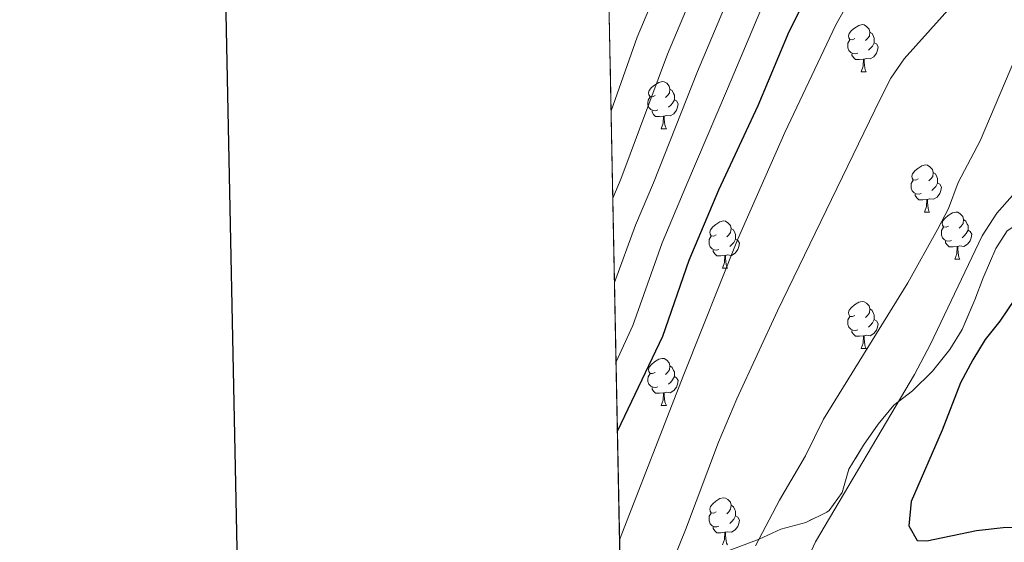
# Model space of a CAD drawing. Extents: x 633134 to 637647, y 771185 to 774243.
# Drawn here: x 633943 to 634153, y 771750 to 771861 of the extents above; entities that cross this region are included whole.
import ezdxf

# ---------------------------------------------------------------- set-up
doc = ezdxf.new("R2010")
doc.units = 0
doc.header["$MEASUREMENT"] = 0
doc.linetypes.add('DGN Style 3', pattern=[58.197664, 41.56976, -16.627904])
for name, color, linetype in [('Nivel 35', 7, 'Continuous'), ('Nivel 36', 7, 'Continuous'), ('Nivel 4', 7, 'Continuous'), ('Nivel 49', 7, 'Continuous'), ('Nivel 5', 7, 'Continuous'), ('Nivel 54', 7, 'Continuous'), ('Nivel 57', 7, 'Continuous'), ('Nivel 61', 7, 'Continuous'), ('Nivel 63', 7, 'Continuous')]:
    doc.layers.add(name, color=color, linetype=linetype)
doc.linetypes.add('5zonar', pattern='A,-5,[1,dgnlstyle.shx,S=0.08,R=0,X=0,Y=0],-5', length=10)

msp = doc.modelspace()

# ---------------------------------------------------------------- linework, layer by layer
at = {"layer": 'Nivel 35', "color": 92, "linetype": '5zonar', "lineweight": 0, "ltscale": 0.5}
msp.add_polyline3d([(634153.808, 771816.3459999999, 1056.872), (634151.3589999999, 771812.615, 1056.596), (634148.689, 771806.338, 1055.769), (634146.913, 771801.669, 1055.502), (634144.159, 771795.3559999999, 1055.494), (634141.5390000001, 771791.098, 1055.494), (634137.8840000001, 771786.449, 1055.494), (634133.6100000001, 771782.25, 1055.494), (634129.6370000001, 771779.2239999999, 1055.232), (634126.288, 771775.179, 1054.953), (634123.1640000001, 771770.699, 1054.391), (634120.044, 771765.54, 1054.115), (634118.6130000001, 771760.5630000001, 1054.115), (634115.851, 771756.773, 1052.299), (634115.327, 771756.389, 1052.186), (634110.8389999999, 771754.196, 1051.919), (634105.534, 771752.76, 1051.359), (634100.9269999999, 771750.6699999999, 1048.878), (634087.358, 771745.537, 1045.294)], dxfattribs=at)
at = {"layer": 'Nivel 36', "color": 92, "linetype": 'Continuous', "lineweight": 0, "flags": 128}
for points in [[(634121.324, 771857.325), (634120.794, 771857.06), (634120.264, 771857.115), (634119.9990000001, 771857.4850000001), (634119.9439999999, 771857.9099999999), (634120.104, 771858.4299999999), (634120.584, 771859.0249999999), (634121.219, 771859.5549999999), (634122.119, 771860.1400000001), (634122.8640000001, 771860.3), (634123.2890000001, 771860.2450000001), (634123.8189999999, 771859.9299999999), (634124.3489999999, 771859.345), (634124.5090000001, 771858.7050000001), (634124.399, 771857.855), (634123.9739999999, 771857.325), (634123.554, 771856.8999999999)], [(634124.5090000001, 771858.7050000001), (634124.9839999999, 771858.3900000001), (634125.2990000001, 771857.75), (634125.459, 771857.4299999999), (634125.459, 771856.8500000001), (634125.459, 771856.425), (634125.0889999999, 771855.7350000001), (634124.669, 771855.2550000001), (634124.189, 771854.835)], [(634121.909, 771854.2450000001), (634121.4839999999, 771854.085), (634120.899, 771854.145), (634120.4240000001, 771854.355), (634119.9990000001, 771854.78), (634119.784, 771855.365), (634119.784, 771855.7849999999), (634119.8389999999, 771856.3700000001), (634120.264, 771857.06)], [(634125.459, 771856.425), (634125.9140000001, 771856.175), (634126.2590000001, 771855.56), (634126.149, 771854.835), (634125.939, 771854.1950000001), (634125.354, 771853.4550000001), (634124.5590000001, 771852.9750000001), (634123.709, 771853.0800000001), (634123.2790000001, 771852.95)], [(634123.169, 771852.95), (634122.2790000001, 771852.865), (634121.4340000001, 771852.865), (634121.0090000001, 771853.2949999999), (634120.689, 771853.77), (634120.689, 771854.085)], [(634122.6240000001, 771850.2650000001), (634123.0590000001, 771851.425), (634123.169, 771852.95), (634123.2790000001, 771852.95), (634123.314, 771852.365), (634123.3489999999, 771851.6799999999), (634123.419, 771851.065), (634123.534, 771850.665), (634123.7490000001, 771850.2650000001)], [(634122.6240000001, 771850.2650000001), (634123.7490000001, 771850.2650000001)], [(634078.6880000001, 771845.185), (634078.158, 771844.9199999999), (634077.628, 771844.9750000001), (634077.3630000001, 771845.345), (634077.308, 771845.77), (634077.4680000001, 771846.29), (634077.9480000001, 771846.885), (634078.5830000001, 771847.415), (634079.483, 771848), (634080.2280000001, 771848.1599999999), (634080.6529999999, 771848.105), (634081.183, 771847.79), (634081.713, 771847.2050000001), (634081.8729999999, 771846.565), (634081.763, 771845.7150000001), (634081.338, 771845.185), (634080.9180000001, 771844.76)], [(634081.8729999999, 771846.565), (634082.348, 771846.25), (634082.663, 771845.6100000001), (634082.8230000001, 771845.29), (634082.8230000001, 771844.71), (634082.8230000001, 771844.2849999999), (634082.453, 771843.595), (634082.033, 771843.115), (634081.5530000001, 771842.6950000001)], [(634079.273, 771842.105), (634078.848, 771841.9450000001), (634078.263, 771842.0050000001), (634077.788, 771842.2150000001), (634077.3630000001, 771842.6400000001), (634077.148, 771843.2250000001), (634077.148, 771843.645), (634077.203, 771844.23), (634077.628, 771844.9199999999)], [(634082.8230000001, 771844.2849999999), (634083.2779999999, 771844.0349999999), (634083.6229999999, 771843.4199999999), (634083.513, 771842.6950000001), (634083.3030000001, 771842.0549999999), (634082.7180000001, 771841.315), (634081.923, 771840.835), (634081.0730000001, 771840.94), (634080.6429999999, 771840.81)], [(634080.533, 771840.81), (634079.6429999999, 771840.7250000001), (634078.798, 771840.7250000001), (634078.3729999999, 771841.155), (634078.0530000001, 771841.6300000001), (634078.0530000001, 771841.9450000001)], [(634079.9880000001, 771838.125), (634080.423, 771839.2849999999), (634080.533, 771840.81), (634080.6429999999, 771840.81), (634080.6780000001, 771840.2250000001), (634080.713, 771839.54), (634080.783, 771838.925), (634080.898, 771838.5249999999), (634081.1130000001, 771838.125)], [(634079.9880000001, 771838.125), (634081.1130000001, 771838.125)], [(634134.827, 771827.416), (634134.297, 771827.1510000001), (634133.767, 771827.206), (634133.5020000001, 771827.5760000001), (634133.4469999999, 771828.0009999999), (634133.6070000001, 771828.521), (634134.087, 771829.1159999999), (634134.7220000001, 771829.646), (634135.622, 771830.2309999999), (634136.3670000001, 771830.3910000001), (634136.7919999999, 771830.3360000001), (634137.3219999999, 771830.021), (634137.852, 771829.436), (634138.0120000001, 771828.7960000001), (634137.902, 771827.946), (634137.477, 771827.416), (634137.057, 771826.9909999999)], [(634138.0120000001, 771828.7960000001), (634138.487, 771828.4809999999), (634138.8019999999, 771827.841), (634138.962, 771827.521), (634138.962, 771826.9410000001), (634138.962, 771826.5160000001), (634138.592, 771825.8260000001), (634138.172, 771825.3459999999), (634137.692, 771824.926)], [(634135.412, 771824.3360000001), (634134.987, 771824.176), (634134.402, 771824.236), (634133.9269999999, 771824.446), (634133.5020000001, 771824.871), (634133.287, 771825.456), (634133.287, 771825.8759999999), (634133.342, 771826.4610000001), (634133.767, 771827.1510000001)], [(634138.962, 771826.5160000001), (634139.4169999999, 771826.2660000001), (634139.7620000001, 771825.6510000001), (634139.652, 771824.926), (634139.442, 771824.2860000001), (634138.8570000001, 771823.5460000001), (634138.0619999999, 771823.0660000001), (634137.212, 771823.1710000001), (634136.7820000001, 771823.041)], [(634136.672, 771823.041), (634135.7820000001, 771822.956), (634134.9369999999, 771822.956), (634134.5120000001, 771823.3859999999), (634134.192, 771823.861), (634134.192, 771824.176)], [(634136.1270000001, 771820.3559999999), (634136.5619999999, 771821.5160000001), (634136.672, 771823.041), (634136.7820000001, 771823.041), (634136.817, 771822.456), (634136.852, 771821.771), (634136.922, 771821.156), (634137.037, 771820.756), (634137.2520000001, 771820.3559999999)], [(634136.1270000001, 771820.3559999999), (634137.2520000001, 771820.3559999999)], [(634141.3019999999, 771817.381), (634140.7720000001, 771817.1159999999), (634140.2420000001, 771817.1710000001), (634139.977, 771817.541), (634139.922, 771817.966), (634140.0819999999, 771818.486), (634140.5619999999, 771819.081), (634141.1969999999, 771819.611), (634142.0970000001, 771820.196), (634142.842, 771820.3559999999), (634143.267, 771820.301), (634143.797, 771819.986), (634144.327, 771819.4010000001), (634144.487, 771818.7609999999), (634144.3770000001, 771817.9110000001), (634143.952, 771817.381), (634143.5320000001, 771816.956)], [(634091.747, 771815.476), (634091.217, 771815.2110000001), (634090.6869999999, 771815.2660000001), (634090.422, 771815.6359999999), (634090.3670000001, 771816.061), (634090.527, 771816.581), (634091.007, 771817.176), (634091.642, 771817.706), (634092.5419999999, 771818.291), (634093.287, 771818.4510000001), (634093.712, 771818.396), (634094.2420000001, 771818.081), (634094.7720000001, 771817.496), (634094.932, 771816.8559999999), (634094.8219999999, 771816.006), (634094.3970000001, 771815.476), (634093.977, 771815.051)], [(634144.487, 771818.7609999999), (634144.962, 771818.446), (634145.277, 771817.8060000001), (634145.4369999999, 771817.486), (634145.4369999999, 771816.906), (634145.4369999999, 771816.4809999999), (634145.067, 771815.791), (634144.6470000001, 771815.311), (634144.1669999999, 771814.8910000001)], [(634094.932, 771816.8559999999), (634095.4070000001, 771816.541), (634095.7220000001, 771815.9010000001), (634095.882, 771815.581), (634095.882, 771815.0009999999), (634095.882, 771814.5760000001), (634095.5120000001, 771813.8859999999), (634095.092, 771813.406), (634094.612, 771812.986)], [(634141.8870000001, 771814.301), (634141.462, 771814.1410000001), (634140.8770000001, 771814.2010000001), (634140.402, 771814.4110000001), (634139.977, 771814.8360000001), (634139.7620000001, 771815.4210000001), (634139.7620000001, 771815.841), (634139.817, 771816.426), (634140.2420000001, 771817.1159999999)], [(634145.4369999999, 771816.4809999999), (634145.892, 771816.2309999999), (634146.237, 771815.6159999999), (634146.1270000001, 771814.8910000001), (634145.9169999999, 771814.2509999999), (634145.3319999999, 771813.5109999999), (634144.537, 771813.031), (634143.6869999999, 771813.1359999999), (634143.257, 771813.006)], [(634092.3319999999, 771812.396), (634091.9070000001, 771812.236), (634091.3219999999, 771812.2960000001), (634090.8470000001, 771812.506), (634090.422, 771812.9310000001), (634090.2069999999, 771813.5160000001), (634090.2069999999, 771813.936), (634090.2620000001, 771814.521), (634090.6869999999, 771815.2110000001)], [(634095.882, 771814.5760000001), (634096.337, 771814.3260000001), (634096.682, 771813.7110000001), (634096.5719999999, 771812.986), (634096.362, 771812.3459999999), (634095.777, 771811.6059999999), (634094.9820000001, 771811.1259999999), (634094.132, 771811.2309999999), (634093.702, 771811.101)], [(634143.1470000001, 771813.006), (634142.257, 771812.9210000001), (634141.412, 771812.9210000001), (634140.987, 771813.351), (634140.6669999999, 771813.8260000001), (634140.6669999999, 771814.1410000001)], [(634093.592, 771811.101), (634092.702, 771811.0160000001), (634091.8570000001, 771811.0160000001), (634091.432, 771811.446), (634091.112, 771811.9210000001), (634091.112, 771812.236)], [(634142.602, 771810.321), (634143.037, 771811.4809999999), (634143.1470000001, 771813.006), (634143.257, 771813.006), (634143.2919999999, 771812.4210000001), (634143.327, 771811.736), (634143.3970000001, 771811.121), (634143.5120000001, 771810.7209999999), (634143.727, 771810.321)], [(634093.047, 771808.416), (634093.4820000001, 771809.5760000001), (634093.592, 771811.101), (634093.702, 771811.101), (634093.737, 771810.5160000001), (634093.7720000001, 771809.831), (634093.842, 771809.216), (634093.9569999999, 771808.8160000001), (634094.172, 771808.416)], [(634142.602, 771810.321), (634143.727, 771810.321)], [(634093.047, 771808.416), (634094.172, 771808.416)], [(634121.324, 771798.3330000001), (634120.794, 771798.068), (634120.264, 771798.1229999999), (634119.9990000001, 771798.493), (634119.9439999999, 771798.9180000001), (634120.104, 771799.4380000001), (634120.584, 771800.033), (634121.219, 771800.5630000001), (634122.119, 771801.148), (634122.8640000001, 771801.308), (634123.2890000001, 771801.253), (634123.8189999999, 771800.9380000001), (634124.3489999999, 771800.3530000001), (634124.5090000001, 771799.713), (634124.399, 771798.8630000001), (634123.9739999999, 771798.3330000001), (634123.554, 771797.908)], [(634124.5090000001, 771799.713), (634124.9839999999, 771799.398), (634125.2990000001, 771798.7579999999), (634125.459, 771798.4380000001), (634125.459, 771797.858), (634125.459, 771797.433), (634125.0889999999, 771796.743), (634124.669, 771796.263), (634124.189, 771795.8430000001)], [(634121.909, 771795.253), (634121.4839999999, 771795.0930000001), (634120.899, 771795.1529999999), (634120.4240000001, 771795.3630000001), (634119.9990000001, 771795.788), (634119.784, 771796.3729999999), (634119.784, 771796.7930000001), (634119.8389999999, 771797.378), (634120.264, 771798.068)], [(634125.459, 771797.433), (634125.9140000001, 771797.183), (634126.2590000001, 771796.568), (634126.149, 771795.8430000001), (634125.939, 771795.203), (634125.354, 771794.463), (634124.5590000001, 771793.983), (634123.709, 771794.088), (634123.2790000001, 771793.9580000001)], [(634123.169, 771793.9580000001), (634122.2790000001, 771793.8729999999), (634121.4340000001, 771793.8729999999), (634121.0090000001, 771794.3030000001), (634120.689, 771794.7779999999), (634120.689, 771795.0930000001)], [(634122.6240000001, 771791.273), (634123.0590000001, 771792.433), (634123.169, 771793.9580000001), (634123.2790000001, 771793.9580000001), (634123.314, 771793.3729999999), (634123.3489999999, 771792.6880000001), (634123.419, 771792.0730000001), (634123.534, 771791.673), (634123.7490000001, 771791.273)], [(634122.6240000001, 771791.273), (634123.7490000001, 771791.273)], [(634078.6880000001, 771786.193), (634078.158, 771785.9280000001), (634077.628, 771785.983), (634077.3630000001, 771786.3530000001), (634077.308, 771786.7779999999), (634077.4680000001, 771787.298), (634077.9480000001, 771787.8929999999), (634078.5830000001, 771788.423), (634079.483, 771789.0079999999), (634080.2280000001, 771789.1680000001), (634080.6529999999, 771789.1130000001), (634081.183, 771788.798), (634081.713, 771788.213), (634081.8729999999, 771787.5730000001), (634081.763, 771786.723), (634081.338, 771786.193), (634080.9180000001, 771785.7679999999)], [(634081.8729999999, 771787.5730000001), (634082.348, 771787.2579999999), (634082.663, 771786.618), (634082.8230000001, 771786.298), (634082.8230000001, 771785.7180000001), (634082.8230000001, 771785.2930000001), (634082.453, 771784.6030000001), (634082.033, 771784.1229999999), (634081.5530000001, 771783.703)], [(634079.273, 771783.1130000001), (634078.848, 771782.953), (634078.263, 771783.013), (634077.788, 771783.223), (634077.3630000001, 771783.648), (634077.148, 771784.233), (634077.148, 771784.6529999999), (634077.203, 771785.2380000001), (634077.628, 771785.9280000001)], [(634082.8230000001, 771785.2930000001), (634083.2779999999, 771785.0430000001), (634083.6229999999, 771784.4280000001), (634083.513, 771783.703), (634083.3030000001, 771783.0630000001), (634082.7180000001, 771782.3230000001), (634081.923, 771781.8430000001), (634081.0730000001, 771781.9480000001), (634080.6429999999, 771781.818)], [(634080.533, 771781.818), (634079.6429999999, 771781.733), (634078.798, 771781.733), (634078.3729999999, 771782.163), (634078.0530000001, 771782.638), (634078.0530000001, 771782.953)], [(634079.9880000001, 771779.1329999999), (634080.423, 771780.2930000001), (634080.533, 771781.818), (634080.6429999999, 771781.818), (634080.6780000001, 771781.233), (634080.713, 771780.548), (634080.783, 771779.933), (634080.898, 771779.533), (634081.1130000001, 771779.1329999999)], [(634079.9880000001, 771779.1329999999), (634081.1130000001, 771779.1329999999)], [(634091.747, 771756.4839999999), (634091.217, 771756.219), (634090.6869999999, 771756.274), (634090.422, 771756.6440000001), (634090.3670000001, 771757.0689999999), (634090.527, 771757.5889999999), (634091.007, 771758.1840000001), (634091.642, 771758.7139999999), (634092.5419999999, 771759.2990000001), (634093.287, 771759.459), (634093.712, 771759.4040000001), (634094.2420000001, 771759.0889999999), (634094.7720000001, 771758.504), (634094.932, 771757.8640000001), (634094.8219999999, 771757.014), (634094.3970000001, 771756.4839999999), (634093.977, 771756.0590000001)], [(634094.932, 771757.8640000001), (634095.4070000001, 771757.5490000001), (634095.7220000001, 771756.909), (634095.882, 771756.5889999999), (634095.882, 771756.0090000001), (634095.882, 771755.584), (634095.5120000001, 771754.8940000001), (634095.092, 771754.4140000001), (634094.612, 771753.994)], [(634092.3319999999, 771753.4040000001), (634091.9070000001, 771753.244), (634091.3219999999, 771753.304), (634090.8470000001, 771753.514), (634090.422, 771753.939), (634090.2069999999, 771754.524), (634090.2069999999, 771754.9439999999), (634090.2620000001, 771755.5290000001), (634090.6869999999, 771756.219)], [(634095.882, 771755.584), (634096.337, 771755.334), (634096.682, 771754.719), (634096.5719999999, 771753.994), (634096.362, 771753.354), (634095.777, 771752.6140000001), (634094.9820000001, 771752.1340000001), (634094.132, 771752.2390000001), (634093.702, 771752.1089999999)], [(634093.592, 771752.1089999999), (634092.702, 771752.024), (634091.8570000001, 771752.024), (634091.432, 771752.4539999999), (634091.112, 771752.929), (634091.112, 771753.244)], [(634093.047, 771749.4240000001), (634093.4820000001, 771750.584), (634093.592, 771752.1089999999), (634093.702, 771752.1089999999), (634093.737, 771751.524), (634093.7720000001, 771750.8389999999), (634093.842, 771750.2239999999), (634093.9569999999, 771749.824), (634094.172, 771749.4240000001)]]:
    msp.add_lwpolyline(points, dxfattribs=at)
at = {"layer": 'Nivel 4', "color": 25, "linetype": 'Continuous', "lineweight": 30, "flags": 128}
for points, elevation in [([(634170.2849999999, 771934.5560000001), (634160.0530000001, 771926.227), (634145.8459999999, 771912.598), (634138.618, 771904.869), (634129.4580000001, 771895.828), (634124.524, 771889.7779999999), (634120.977, 771884.7490000001), (634115.828, 771875.9380000001), (634107.2339999999, 771858.7620000001), (634100.5889999999, 771842.9890000001), (634092.2320000001, 771825.031), (634085.896, 771810.0050000001), (634080.2919999999, 771793.8200000001), (634070.6740000001, 771773.7520000001)], 1025), ([(634155.524, 771801.899), (634152.254, 771797.0900000001), (634149.092, 771793.2150000001), (634146.4610000001, 771788.8400000001), (634143.824, 771783.9650000001), (634139.956, 771773.9029999999), (634133.2919999999, 771758.6470000001), (634132.784, 771753.4809999999), (634134.6259999999, 771750.3500000001), (634136.675, 771750.2590000001), (634147.271, 771752.463), (634152.949, 771753.163), (634158.835, 771753.345)], 1050)]:
    msp.add_lwpolyline(points, dxfattribs=dict(at, elevation=elevation))
at = {"layer": 'Nivel 49', "color": 19, "linetype": 'Continuous', "lineweight": 0, "extrusion": (-0.002963032466167509, 0.1508350927056786, 0.9885544978639639), "elevation": 115554.3692200978, "flags": 128}
msp.add_lwpolyline([(-649106.3091166373, -750290.9347230643), (-649106.3091166373, -751017.5153500768)], dxfattribs=at)
at = {"layer": 'Nivel 5', "color": 25, "linetype": 'Continuous', "lineweight": 0, "flags": 128}
for points, elevation in [([(634335.422, 772076.8640000001), (634325.2309999999, 772063.4750000001), (634311.9180000001, 772047.8119999999), (634296.932, 772032.088), (634277.21, 772011.3940000001), (634255.7420000001, 771990.44), (634226.5160000001, 771964.2010000001), (634214.655, 771955.021), (634190.362, 771937.362), (634180.0160000001, 771928.8060000001), (634165.399, 771915.162), (634142.0249999999, 771891.9280000001), (634131.7509999999, 771881.023), (634125.058, 771873.078), (634122.1810000001, 771868.977), (634117.2220000001, 771860.2749999999), (634106.3389999999, 771837.2749999999), (634096.283, 771814.4110000001), (634084.814, 771785.717), (634071.131, 771750.5020000001)], 1030), ([(634285.462, 772057.808), (634255.02, 772024.645), (634249.673, 772019.3189999999), (634237.342, 772007.852), (634224.28, 771997.5090000001), (634213.8319999999, 771989.29), (634186.9040000001, 771970.324), (634181.0090000001, 771966.3489999999), (634174.345, 771961.781), (634144.5260000001, 771942.2220000001), (634130.8559999999, 771929.74), (634125.2890000001, 771921.8929999999), (634119.288, 771913.6869999999), (634111.808, 771902.5959999999), (634107.3260000001, 771893.308), (634104.5889999999, 771887.5090000001), (634101.5, 771882.2220000001), (634095.217, 771868.0789999999), (634087.7409999999, 771850.311), (634078.358, 771826.6100000001), (634074.5560000001, 771817.594), (634070.054, 771805.325)], 1015), ([(634292.129, 772052.1740000001), (634256.905, 772014.5549999999), (634253.2350000001, 772011.105), (634242.72, 772000.912), (634230.53, 771990.827), (634219.4169999999, 771982.0549999999), (634189.1359999999, 771960.307), (634177.3030000001, 771952.229), (634152.2890000001, 771934.2239999999), (634138.351, 771921.169), (634128.953, 771909.2779999999), (634120.6329999999, 771899.212), (634115.925, 771891.5430000001), (634112.783, 771886.129), (634108.6640000001, 771879.0800000001), (634101.2250000001, 771863.4199999999), (634094.165, 771846.6499999999), (634085.2949999999, 771825.8200000001), (634080.226, 771813.7990000001), (634073.9369999999, 771796.2050000001), (634070.385, 771788.462)], 1020), ([(634332.7050000001, 772034.909), (634303.94, 772002.78), (634303.368, 772002.1410000001), (634299.9450000001, 771998.5050000001), (634292.6540000001, 771991.6910000001), (634269.1340000001, 771972.943), (634241.6070000001, 771950.2239999999), (634226.1200000001, 771939.8900000001), (634214.881, 771929.9610000001), (634195.986, 771910.2960000001), (634186.0800000001, 771899.06), (634178.913, 771890.307), (634170.095, 771878.1740000001), (634159.7720000001, 771861.6100000001), (634155.4070000001, 771852.953), (634147.9990000001, 771835.547), (634143.3200000001, 771826.676)], 1040), ([(634069.335, 771841.9099999999), (634074.8940000001, 771857.6329999999), (634083.2, 771877.396), (634088.2010000001, 771890.2690000001), (634090.129, 771896.838), (634094.158, 771909.3640000001), (634099.959, 771922.5050000001), (634104.733, 771931.189), (634110.132, 771940.23), (634115.8659999999, 771946.882), (634128.9990000001, 771958.2180000001), (634170.6499999999, 771982.408), (634182.44, 771990.3570000001), (634202.662, 772003.7609999999), (634211.7790000001, 772010.8740000001), (634226.5860000001, 772021.7320000001), (634236.567, 772031.0249999999)], 1005), ([(634069.7, 771823.3189999999), (634071.4210000001, 771827.399), (634081.318, 771853.9720000001), (634089.2080000001, 771872.737), (634096.395, 771888.889), (634098.7280000001, 771895.0730000001), (634102.983, 771905.98), (634109.6240000001, 771918.0959999999), (634115.0109999999, 771926.541), (634119.06, 771933.3219999999), (634123.361, 771938.311), (634136.7620000001, 771950.22), (634171.3870000001, 771971.3330000001), (634175.8289999999, 771974.379), (634184.672, 771980.3400000001), (634208.247, 771996.5260000001), (634218.0290000001, 772004.192), (634231.9639999999, 772014.7920000001), (634242.1229999999, 772024.385), (634248.0149999999, 772029.358)], 1010), ([(634191.0430000001, 771918.99), (634131.8289999999, 771853.01), (634129.007, 771848.8859999999), (634126.727, 771844.408), (634104.821, 771799.328), (634096.125, 771780.5549999999), (634092.2409999999, 771771.3430000001), (634085.2139999999, 771752.6030000001), (634080.507, 771741.065), (634071.656, 771723.7520000001)], 1035), ([(634143.3200000001, 771826.676), (634141.257, 771821.115), (634138.902, 771816.6229999999), (634132.5789999999, 771805.2380000001), (634114.5860000001, 771776.2080000001), (634110.753, 771768.419), (634105.21, 771758.9269999999), (634100.125, 771749.2069999999)], 1040), ([(634154.889, 771823.8630000001), (634151.5590000001, 771820.1340000001)], 1045), ([(634151.5590000001, 771820.1340000001), (634148.456, 771815.298), (634137.4650000001, 771792.2180000001), (634134.0120000001, 771785.7010000001), (634112.9369999999, 771750.0560000001), (634110.8130000001, 771745.4850000001)], 1045)]:
    msp.add_lwpolyline(points, dxfattribs=dict(at, elevation=elevation))
at = {"layer": 'Nivel 57', "color": 92, "linetype": 'DGN Style 3', "lineweight": 0, "flags": 128}
msp.add_lwpolyline([(634457.0700000001, 771938.3400000001), (634463.128, 771939.639), (634468.0549999999, 771939.821), (634473.9990000001, 771939.6610000001), (634478.6440000001, 771940.7209999999), (634483.631, 771942.578), (634488.638, 771942.9950000001), (634494.1200000001, 771942.439), (634499.088, 771941.587), (634503.146, 771939.8589999999), (634504.5760000001, 771939.587), (634508.3899999999, 771939.818), (634512.6329999999, 771941.3189999999), (634513.4269999999, 771941.845), (634517.6030000001, 771945.9950000001), (634520.1130000001, 771950.1840000001), (634522.592, 771954.916), (634526.1640000001, 771958.2790000001), (634530.1540000001, 771961.3319999999), (634532.591, 771964.19), (634533.237, 771967.426), (634531.0290000001, 771972.754), (634529.649, 771976.595), (634530.298, 771979.6000000001), (634534.1089999999, 771983.112), (634538.5519999999, 771986.69), (634541.655, 771991.344), (634544.4010000001, 771996.7990000001), (634547.3219999999, 772002.142), (634549.906, 772006.8459999999), (634551.7490000001, 772010.963), (634551.6780000001, 772015.9180000001), (634549.642, 772021.3630000001), (634548.2490000001, 772026.1259999999), (634548.592, 772030.395), (634551.291, 772035.1000000001), (634555.118, 772039.524), (634557.5619999999, 772043.8900000001), (634558.6540000001, 772048.1699999999), (634557.5460000001, 772053.1100000001), (634555.7660000001, 772056.7150000001), (634552.568, 772058.744), (634547.1000000001, 772058.3200000001), (634542.594, 772059.121), (634538.9850000001, 772061.72), (634537.075, 772066.3600000001), (634536.3130000001, 772071.3049999999), (634537.037, 772077.135), (634538, 772083.51), (634539.185, 772088.1710000001), (634540.7820000001, 772093.3800000001), (634543.477, 772098.3740000001), (634545.97, 772101.406), (634549.4650000001, 772102.781), (634554.6059999999, 772101.8740000001), (634559.5290000001, 772100.158), (634564.6240000001, 772098.4439999999), (634570.006, 772096.791), (634573.7609999999, 772096.0959999999), (634576.0519999999, 772097.108), (634576.882, 772099.4820000001), (634575.111, 772102.8829999999), (634566.503, 772108.1510000001), (634561.9070000001, 772111.1969999999), (634558.044, 772115.4639999999), (634555.5109999999, 772119.3459999999), (634554.6969999999, 772123.8870000001), (634554.815, 772124.673), (634556.1159999999, 772129.439), (634558.291, 772134.54), (634558.6529999999, 772137.4839999999), (634555.932, 772142.4010000001), (634552.0249999999, 772145.6880000001), (634547.604, 772148.621), (634543.888, 772149.993), (634539.94, 772148.628), (634536.868, 772145.8759999999), (634535.2069999999, 772141.0700000001), (634533.9950000001, 772137.1340000001), (634530.9269999999, 772134.094), (634526.967, 772132.943), (634525.73, 772133.146), (634521.1300000001, 772134.186), (634515.925, 772135.5519999999), (634504.753, 772140.1300000001), (634500.274, 772142.0719999999), (634498.8459999999, 772142.814), (634494.8740000001, 772144.9340000001), (634489.4780000001, 772147.565), (634484.044, 772149.629), (634479.3970000001, 772151.456), (634474.75, 772154.04), (634469.588, 772156.4450000001), (634460.058, 772162.0719999999), (634455.365, 772163.8489999999), (634450.9450000001, 772166.7250000001), (634445.977, 772170.5860000001), (634441.905, 772174.2520000001), (634438.9720000001, 772178.527), (634435.436, 772182.81), (634432.547, 772187.4040000001), (634426.2679999999, 772197.321), (634423.942, 772201.7209999999), (634421.3319999999, 772206.9280000001), (634418.719, 772212.422), (634416.8659999999, 772217.121), (634415.172, 772222.8019999999), (634412.212, 772233.155), (634412.2550000001, 772238.212), (634413.675, 772243.006), (634417.6399999999, 772249.7720000001), (634426, 772261.3970000001), (634428.2790000001, 772265.571), (634430.1089999999, 772270.6100000001), (634431.736, 772281.8700000001), (634431.212, 772287.76), (634429.6259999999, 772292.5), (634427.189, 772297.709), (634424.3219999999, 772303.172), (634420.8929999999, 772306.889), (634416.091, 772310.1059999999), (634411.3840000001, 772311.0830000001), (634406.2550000001, 772311.068), (634400.0220000001, 772310.8189999999), (634395.044, 772309.7139999999), (634390.392, 772308.25), (634388.868, 772307.5630000001), (634385.246, 772305.4110000001), (634380.7919999999, 772302.581), (634376.4040000001, 772299.119), (634373.852, 772296.243), (634373.6869999999, 772291.5900000001), (634377.061, 772279.1429999999), (634378.5989999999, 772274.4310000001), (634379.831, 772268.801), (634380.1710000001, 772265.176), (634379.165, 772262.9720000001), (634375.382, 772261.5349999999), (634370.8740000001, 772262.4510000001), (634365.4269999999, 772266.1710000001), (634362.3, 772269.7620000001), (634358.8929999999, 772274.381), (634352.3, 772284.1410000001), (634345.773, 772293.3829999999), (634342.425, 772297.8300000001), (634339.314, 772301.8770000001), (634336.2849999999, 772306.604), (634333.166, 772311.392), (634331.277, 772315.9380000001), (634328.412, 772327.0179999999), (634326.2790000001, 772331.1370000001), (634324.0050000001, 772333.006), (634321.585, 772333.0290000001), (634319.848, 772329.547), (634319.929, 772323.844), (634320.294, 772318.433), (634321.781, 772307.4680000001), (634325.4070000001, 772291.135), (634327.162, 772285.2250000001), (634328.7320000001, 772279.389), (634329.6769999999, 772274.4850000001), (634329.9809999999, 772269.3030000001), (634329.7990000001, 772265.9010000001), (634328.7280000001, 772264.2150000001), (634324.952, 772266.351), (634322.1780000001, 772270.979), (634318.6300000001, 772281.416), (634317.291, 772286.467), (634315.462, 772297.5619999999), (634313.983, 772302.7150000001), (634312.416, 772307.729), (634310.527, 772312.3589999999), (634307.4410000001, 772322.7450000001), (634305.2749999999, 772328.561), (634303.202, 772333.1140000001), (634300.267, 772337.774), (634293.8729999999, 772347.22), (634291.1869999999, 772351.44), (634285.119, 772362.568), (634279.325, 772371.1510000001), (634276.871, 772373.5360000001), (634273.7010000001, 772373.5490000001), (634271.4240000001, 772371.615), (634271.0619999999, 772368.6710000001), (634273.899, 772363.699), (634278.3700000001, 772359.592), (634281.5009999999, 772355.855), (634283.45, 772352.54), (634283.3729999999, 772349.358), (634279.858, 772345.8049999999), (634276.5360000001, 772344.375), (634272.706, 772343.426), (634268.183, 772344.199), (634262.994, 772348.521), (634252.915, 772360.3470000001), (634238.658, 772377.503), (634235.4240000001, 772381.1400000001), (634228.3740000001, 772387.629), (634224.6470000001, 772390.4299999999), (634222.669, 772391.351), (634217.3589999999, 772391.5390000001), (634212.2930000001, 772389.6470000001), (634211.571, 772389.0889999999), (634208.4850000001, 772386.706), (634204.878, 772382.602), (634202.3559999999, 772378.3060000001), (634200.679, 772371.381), (634199.5360000001, 772366.6599999999), (634199.2250000001, 772365.2590000001), (634198.959, 772361.422), (634199.3489999999, 772345.5279999999), (634199.4680000001, 772340.6810000001), (634199.6070000001, 772335.038), (634199.713, 772331.03), (634200.091, 772325.1240000001), (634201.2890000001, 772319.3859999999), (634202.9610000001, 772313.283), (634204.6810000001, 772308.8570000001), (634206.7110000001, 772304.435), (634212.8049999999, 772292.02), (634213.538, 772290.487), (634215.0630000001, 772286.287), (634212.459, 772283.1170000001), (634212.033, 772282.908), (634207.3929999999, 772282.4280000001), (634193.0730000001, 772282.085), (634187.604, 772282.1100000001), (634183.111, 772282.3970000001), (634172.517, 772284.4720000001), (634163.3559999999, 772286.1840000001), (634154.176, 772287.898), (634150.834, 772288.7180000001), (634146.3470000001, 772290.3729999999), (634141.9480000001, 772292.5889999999), (634137.706, 772295.29), (634133.692, 772298.3999999999), (634129.8570000001, 772301.963), (634123.0109999999, 772309.4380000001), (634119.446, 772313.7080000001), (634113.5320000001, 772321.771), (634104.4439999999, 772335.3829999999), (634099.2990000001, 772343.186), (634096.527, 772347.3300000001), (634093.756, 772350.2779999999), (634090.1669999999, 772353.385), (634086.976, 772356.8360000001), (634084.1880000001, 772361.1440000001), (634081.452, 772366.584), (634079.7050000001, 772371.199), (634078.8260000001, 772374.4099999999), (634078.0930000001, 772379.348), (634078.078, 772381.152), (634079.0700000001, 772385.584), (634079.459, 772386.5630000001), (634081.936, 772389.6070000001), (634086.385, 772392.399), (634091.1130000001, 772395.338), (634096.7080000001, 772397.452), (634102.348, 772397.7320000001), (634104.47, 772397.8700000001), (634108.267, 772398.1599999999), (634113.9110000001, 772398.298), (634116.459, 772397.713), (634121.3030000001, 772396.2209999999), (634124.2649999999, 772395.243), (634127.0490000001, 772394.2450000001), (634130.55, 772393.342), (634133.6059999999, 772393.068), (634138.5930000001, 772393.54), (634139.7760000001, 772393.837), (634143.74, 772396.631), (634145.8119999999, 772400.7720000001), (634146.908, 772405.6030000001), (634147.73, 772412.662), (634147.601, 772417.6200000001), (634145.5730000001, 772425.476), (634145.1880000001, 772428.942), (634145.365, 772433.942), (634146.399, 772439.038), (634147.3800000001, 772443.8740000001), (634147.6980000001, 772445.5320000001), (634148.246, 772448.8360000001), (634149.632, 772455.6470000001), (634149.831, 772459.04), (634149.0530000001, 772461.986), (634145.594, 772464.8659999999), (634144.81, 772465.183), (634140.212, 772465.5800000001), (634131.5120000001, 772463.3900000001), (634128.4369999999, 772462.0460000001), (634124.2450000001, 772460.388), (634115.514, 772458.78), (634103.095, 772456.942), (634086.173, 772454.834), (634077.2550000001, 772453.7280000001), (634074.024, 772453.084), (634067.764, 772452.425), (634063.0220000001, 772452.673), (634061.253, 772453.504), (634057.669, 772456.4299999999), (634057.254, 772456.895), (634071.361, 771738.7690000001), (634074.1780000001, 771739.9780000001), (634087.358, 771745.537), (634100.9269999999, 771750.6699999999), (634105.534, 771752.76), (634110.8389999999, 771754.196), (634115.327, 771756.389), (634115.851, 771756.773), (634118.6130000001, 771760.5630000001), (634120.044, 771765.54), (634123.1640000001, 771770.699), (634126.288, 771775.179), (634129.6370000001, 771779.2239999999), (634133.6100000001, 771782.25), (634137.8840000001, 771786.449), (634141.5390000001, 771791.098), (634144.159, 771795.3559999999), (634146.913, 771801.669), (634148.689, 771806.338), (634151.3589999999, 771812.615), (634153.808, 771816.3459999999), (634164.149, 771823.1030000001), (634168.1089999999, 771826.156), (634171.8, 771831.047), (634174.5930000001, 771836.979), (634178.9140000001, 771846.0460000001), (634178.7039999999, 771848.8640000001), (634176.1089999999, 771851.0590000001), (634172.2919999999, 771851.2479999999), (634166.6969999999, 771848.5900000001), (634161.9380000001, 771847.4639999999), (634159.398, 771847.402), (634157.936, 771849.483), (634157.979, 771849.81), (634159.504, 771854.604), (634162.3530000001, 771859.3330000001), (634165.3559999999, 771863.5009999999), (634168.9140000001, 771868.1059999999), (634171.9029999999, 771872.838), (634173.578, 771878.6159999999), (634175.3729999999, 771884.057), (634178.1599999999, 771888.2390000001), (634181.8910000001, 771892.301), (634185.747, 771895.4850000001), (634190.6270000001, 771898.004), (634194.1470000001, 771898.3729999999), (634195.0009999999, 771898.125), (634198.8759999999, 771895.5249999999), (634201.8019999999, 771891.361), (634202.6340000001, 771887.605), (634200.595, 771883.0020000001), (634198.0889999999, 771878.8600000001), (634197.5719999999, 771873.892), (634198.3049999999, 771872.781), (634198.7010000001, 771872.5519999999), (634203.5390000001, 771872.345), (634205.7790000001, 771873.1059999999), (634210.229, 771875.8970000001), (634213.7679999999, 771877.058), (634218.642, 771878.2220000001), (634223.006, 771878.7520000001), (634229.7390000001, 771877.6470000001), (634232.9839999999, 771877.727), (634236.358, 771878.304), (634239.781, 771879.237), (634244.479, 771881.0449999999), (634247.658, 771882.8300000001), (634256.0900000001, 771888.6400000001), (634260.257, 771891.0320000001), (634266.372, 771893.5079999999), (634270.541, 771894.814), (634285.622, 771897.469), (634289.9240000001, 771898.8900000001), (634294, 771900.693), (634302.5819999999, 771904.747), (634324.811, 771915.4890000001), (634327.8530000001, 771915.9909999999), (634331.1410000001, 771916.506), (634335.6000000001, 771917.112), (634339.9380000001, 771917.5970000001), (634344.419, 771918.013), (634353.138, 771918.408), (634362.855, 771918.217), (634369.956, 771917.281), (634375.315, 771917.2990000001), (634381.067, 771918.0150000001), (634386.3430000001, 771919.7609999999), (634387.3260000001, 771920.321), (634390.788, 771923.281), (634393.5020000001, 771926.95), (634396.017, 771928.369), (634401.1470000001, 771929.6410000001), (634406.041, 771928.5109999999), (634407.0989999999, 771928.0390000001), (634410.4569999999, 771925.923), (634420.0120000001, 771918.865), (634424.5, 771916.75), (634429.7050000001, 771915.648), (634435.797, 771917.1240000001), (634440.3600000001, 771919.3219999999), (634444.038, 771922.473), (634446.574, 771926.7820000001), (634448.5819999999, 771931.4199999999), (634452.44, 771935.6810000001)], close=True, dxfattribs=at)
at = {"layer": 'Nivel 61', "color": 19, "linetype": 'Continuous', "lineweight": 0}
msp.add_3dface([(634028.7, 773910.3700000001), (637419.26, 773977.78), (637465.8600000001, 771664.22), (634074.1499999999, 771596.81)], dxfattribs=at)
at = {"layer": 'Nivel 63', "color": 7, "linetype": 'Continuous', "lineweight": 30, "elevation": -0.25, "flags": 128}
msp.add_lwpolyline([(633943.744, 773958.4380000001), (633993.7720000001, 771543.9639999999), (637548, 771617.608), (637498.0320000001, 774029.081), (633943.744, 773958.4380000001)], dxfattribs=at)
at = {"layer": 'Nivel 63', "color": 7, "linetype": 'Continuous', "lineweight": 0}
msp.add_3dface([(633193.2409999999, 771185.487, -0.25), (637647.358, 771274.0120000001, -0.25), (637588.341, 774243.4369999999, -0.25), (633134.2239999999, 774154.912, -0.25)], dxfattribs=at)

# ---------------------------------------------------------------- meshes
at = {"layer": 'Nivel 54', "color": 33, "linetype": 'Continuous', "lineweight": 0}
mesh = msp.add_polyface(dxfattribs=at)
corners = [(634194.7039999999, 771819.3970000001, 1057.855999999993), (634218.8260000001, 771860.6570000001, 1057.442000000006), (634249.0690000004, 771913.1329999999, 1055.099000000005), (634266.8160000001, 771936.648, 1053.721000000003), (634294.2220000005, 771968.8219999997, 1051.516000000028), (634308.4539999999, 771983.9010000001, 1050.200999999994), (634325.2960000001, 772001.7480000004, 1048.620999999993), (634353.621, 772035.075, 1045.468999999983), (634382.9170000004, 772089.2110000004, 1040.968000000002), (634401.0120000001, 772124.6720000003, 1036.353999999997), (634407.6900000002, 772145.9300000002, 1035.228999999982), (634410.1200000003, 772165.8590000002, 1034.440999999999), (634409.2420000006, 772179.3389999997, 1033.878000000022), (634405.3900000004, 772196.007, 1033.202999999985), (634393.4200000002, 772226.24, 1031.514999999999), (634372.6560000002, 772271.281, 1029.263999999986), (634353.6160000004, 772300.5, 1026.564000000009), (634348.088, 772308.0449999997, 1025.827000000012), (634343.6730000002, 772316.0179999999, 1024.827999999996), (634341.3370000003, 772321.5380000002, 1024.023999999986), (634338.7320000001, 772330.119, 1022.625), (634337.94, 772341.122, 1021.274999999984), (634337.8320000002, 772347.0160000001, 1020.746999999994), (634337.047, 772350.844, 1020.358000000004), (634335.7290000003, 772354.5730000001, 1019.92400000001), (634329.5110000002, 772364.612, 1018.798999999987), (634310.328, 772398.0170000002, 1015.760999999974), (634295.8890000002, 772419.5700000001, 1014.298000000015), (634260.6010000003, 772449.52, 1010.247000000008), (634245.5370000002, 772467.169, 1009.009), (634231.0200000003, 772483.459, 1008.108999999988), (634221.5180000002, 772492.2779999999, 1007.319999999998), (634213.4090000005, 772499.2650000001, 1006.869000000003), (634206.7320000003, 772505.9280000001, 1006.538999999997), (634201.8150000002, 772510.1849999998, 1006.252000000003), (634194.0730000003, 772515.9809999999, 1005.722000000004), (634186.0930000003, 772520.956, 1005.076999999994), (634178.6450000003, 772526.7920000001, 1004.444000000001), (634157.419, 772544.0639999998, 1002.926000000014), (634139.6540000003, 772559.4129999997, 1001.939000000011), (634131.882, 772565.271, 1001.418999999997), (634123.6769999999, 772570.5009999999, 1000.763000000004), (634117.9020000002, 772573.672, 1000.252999999998), (634108.8890000002, 772577.5320000001, 999.6800000000021), (634099.7750000001, 772580.9820000001, 998.9440000000105), (634084.6830000002, 772585.7220000001, 997.3590000000067), (634076.9360000002, 772589.706, 996.7200000000013), (634071.6290000002, 772593.4550000001, 996.2280000000011), (634066.7560000003, 772597.8590000002, 995.7309999999908), (634054.4290000002, 772611.2760000001, 994.5800000000021), (634054.2150000003, 772611.5490000001, 994.5559999999891), (634054.3050000002, 772606.977, 994.779000000016), (634064.6420000002, 772595.727, 995.7309999999983), (634069.7520000003, 772591.1090000002, 996.2279999999923), (634075.3770000003, 772587.135, 996.7199999999792), (634083.54, 772582.9369999999, 997.3589999999912), (634098.794, 772578.146, 998.9440000000113), (634107.7670000002, 772574.75, 999.6799999999968), (634116.5870000005, 772570.9720000001, 1000.253000000008), (634122.148, 772567.9190000002, 1000.762999999967), (634130.1710000001, 772562.8049999999, 1001.41899999999), (634137.7690000003, 772557.0779999997, 1001.939000000007), (634155.4920000003, 772541.7650000001, 1002.926000000014), (634177.0680000002, 772524.2089999998, 1004.466000000013), (634179.7680000002, 772522.095, 1004.691000000003), (634184.371, 772518.4950000001, 1005.076999999993), (634192.3780000003, 772513.503, 1005.721999999996), (634199.9320000003, 772507.848, 1006.251999999999), (634204.689, 772503.73, 1006.538999999989), (634211.3680000002, 772497.064, 1006.868999999998), (634219.5180000002, 772490.0420000004, 1007.31999999999), (634228.9800000002, 772481.2609999997, 1008.109000000003), (634243.2760000003, 772465.1979999999, 1009.009000000022), (634258.476, 772447.3890000002, 1010.246999999978), (634293.6300000004, 772417.554, 1014.298000000019), (634307.7780000002, 772396.4340000004, 1015.760999999988), (634326.935, 772363.075, 1018.799000000001), (634333.0090000003, 772353.2690000001, 1019.924000000019), (634334.1500000001, 772350.04, 1020.357999999981), (634334.838, 772346.685, 1020.747), (634334.942, 772340.9870000002, 1021.274999999973), (634335.7640000002, 772329.5689999999, 1022.625000000003), (634338.5130000003, 772320.5150000001, 1024.024000000003), (634340.9720000003, 772314.7039999997, 1024.82800000001), (634345.5560000003, 772306.426, 1025.826999999998), (634351.1480000003, 772298.794, 1026.563999999981), (634370.0240000002, 772269.827, 1029.263999999996), (634390.6620000005, 772225.0590000001, 1031.51499999998), (634402.5180000002, 772195.1130000001, 1033.202999999988), (634406.2650000004, 772178.9009999998, 1033.878000000012), (634407.1090000002, 772165.9439999999, 1034.441000000013), (634404.7460000003, 772146.567, 1035.229000000004), (634398.2260000003, 772125.8119999999, 1036.354000000013), (634380.2620000003, 772090.6070000001, 1040.968000000011), (634351.1320000002, 772036.7790000001, 1045.469000000013), (634323.3600000001, 772004.067, 1048.620999999983), (634307.6200000003, 771987.3889999997, 1050.074000000008), (634291.9880000004, 771970.8259999999, 1051.51600000001), (634264.4750000003, 771938.5260000001, 1053.721), (634246.5630000005, 771914.7920000001, 1055.099000000015), (634240.5210000002, 771904.3090000001, 1055.565999999988), (634216.2320000005, 771862.1640000001, 1057.442000000011), (634192.1150000002, 771820.912, 1057.855999999989), (634193.358, 771820.185, 1057.856000000015)]
mesh.append_faces([[corners[k] for k in face] for face in [(1, 103, 0), (103, 101, 102), (51, 49, 50)]], dxfattribs={"vtx0": -1, "color": 33})
mesh.append_faces([[corners[k] for k in face] for face in [(101, 1, 100), (100, 2, 99), (99, 2, 98), (98, 3, 97), (97, 5, 96), (96, 6, 95), (95, 7, 94), (94, 8, 93), (93, 8, 92), (92, 9, 91), (91, 10, 90), (90, 12, 89), (89, 13, 88), (88, 14, 87), (87, 14, 86), (86, 16, 85), (85, 17, 84), (84, 17, 83), (83, 18, 82), (82, 20, 81), (81, 20, 80), (80, 21, 79), (79, 23, 78), (78, 23, 77), (77, 25, 76), (76, 25, 75), (75, 26, 74), (74, 28, 73), (73, 28, 72), (72, 29, 71), (71, 30, 70), (70, 32, 69), (69, 32, 68), (68, 34, 67), (67, 34, 66), (66, 36, 65), (65, 36, 64), (64, 37, 63), (63, 37, 62), (62, 38, 61), (61, 39, 60), (60, 41, 59), (59, 41, 58), (58, 43, 57), (57, 43, 56), (56, 45, 55), (55, 45, 54), (54, 46, 53), (53, 47, 52), (52, 48, 51)]], dxfattribs={"vtx0": -1, "vtx1": -1, "color": 33})
mesh.append_faces([[corners[k] for k in face] for face in [(103, 1, 101)]], dxfattribs={"vtx0": -1, "vtx1": -1, "vtx2": -1, "color": 33})
mesh.append_faces([[corners[k] for k in face] for face in [(100, 1, 2), (98, 2, 3), (97, 3, 4), (97, 4, 5), (96, 5, 6), (95, 6, 7), (94, 7, 8), (92, 8, 9), (91, 9, 10), (90, 10, 11), (90, 11, 12), (89, 12, 13), (88, 13, 14), (86, 14, 15), (86, 15, 16), (85, 16, 17), (83, 17, 18), (82, 18, 19), (82, 19, 20), (80, 20, 21), (79, 21, 22), (79, 22, 23), (77, 23, 24), (77, 24, 25), (75, 25, 26), (74, 26, 27), (74, 27, 28), (72, 28, 29), (71, 29, 30), (70, 30, 31), (70, 31, 32), (68, 32, 33), (68, 33, 34), (66, 34, 35), (66, 35, 36), (64, 36, 37), (62, 37, 38), (61, 38, 39), (60, 39, 40), (60, 40, 41), (58, 41, 42), (58, 42, 43), (56, 43, 44), (56, 44, 45), (54, 45, 46), (53, 46, 47), (52, 47, 48), (51, 48, 49)]], dxfattribs={"vtx0": -1, "vtx2": -1, "color": 33})

doc.saveas('drawing.dxf')
